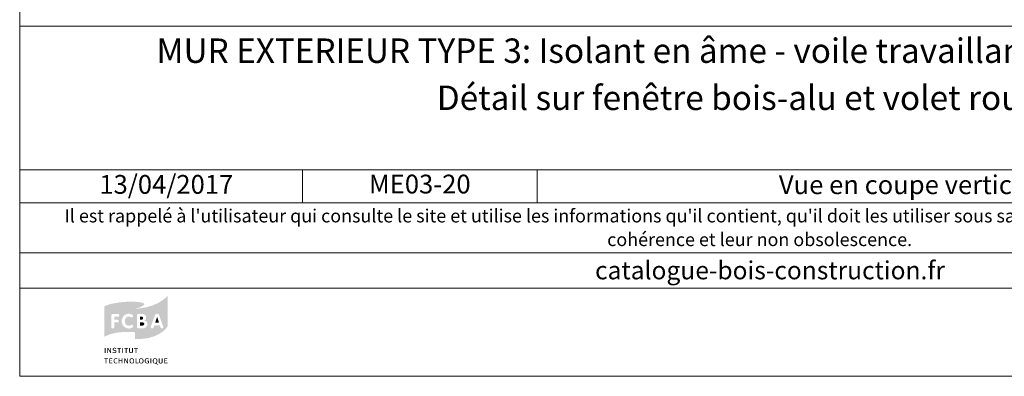
# Model space of a CAD drawing. Units: millimetres. Extents: x 32464 to 33449, y -1752 to -397.
# Drawn here: x 32464 to 33119, y -1752 to -1515 of the extents above; entities that cross this region are included whole.
import ezdxf

# ---------------------------------------------------------------- set-up
doc = ezdxf.new("R2010")
doc.units = ezdxf.units.MM
doc.header["$LTSCALE"] = 5
doc.layers.add('Ech.1_5', color=7, linetype='Continuous')
doc.styles.add('arial-', font='txt', dxfattribs={"height": 1})
doc.styles.add('arial-b', font='arialbd.ttf', dxfattribs={"height": 1})
doc.styles.add('arial-i', font='ariali.ttf', dxfattribs={"height": 1})

msp = doc.modelspace()

# ---------------------------------------------------------------- hatches: boundary and pattern name
at = {"layer": 'Ech.1_5', "linetype": 'Continuous', "lineweight": 20, "true_color": 0x002f63, "transparency": 33554687}
h = msp.add_hatch(color=158, dxfattribs=at)
h.paths.add_polyline_path([(32520.65, -1725.72), (32523.6, -1724.49), (32527.14, -1723.61), (32530.13, -1723.16), (32533.72, -1722.92), (32537.89, -1722.97), (32540.3, -1723.12), (32540.3, -1707.45), (32543.49, -1706.61), (32545.9, -1705.24), (32546.34, -1704.75), (32546.44, -1704.6), (32546.49, -1704.4), (32546.39, -1704.21), (32546.19, -1703.96), (32545.51, -1703.62), (32543.78, -1703.18), (32541.87, -1702.98), (32539.61, -1702.83), (32535.44, -1702.83), (32529.93, -1703.23), (32524.29, -1704.26), (32520.7, -1705.44), (32519.87, -1705.88), (32519.87, -1726.21)])
h.paths.add_polyline_path([(32536.91, -1720.61), (32536.07, -1720.66), (32535.04, -1720.56), (32533.37, -1719.83), (32532.2, -1718.55), (32531.51, -1716.78), (32531.46, -1715.75), (32531.51, -1714.72), (32532.2, -1712.95), (32533.37, -1711.62), (32535.04, -1710.89), (32536.07, -1710.84), (32536.91, -1710.89), (32538.29, -1711.33), (32538.73, -1711.72), (32538.92, -1712.12), (32538.92, -1712.51), (32538.78, -1712.8), (32538.58, -1713.05), (32538.29, -1713.2), (32538.09, -1713.2), (32537.89, -1713.2), (32537.5, -1713.1), (32536.81, -1712.8), (32536.07, -1712.75), (32535.73, -1712.75), (32535.19, -1712.9), (32534.75, -1713.15), (32534.36, -1713.44), (32533.91, -1714.08), (32533.57, -1715.16), (32533.52, -1715.8), (32533.57, -1716.39), (32533.91, -1717.42), (32534.36, -1718.06), (32534.75, -1718.35), (32535.19, -1718.6), (32535.73, -1718.7), (32536.07, -1718.75), (32536.81, -1718.65), (32537.55, -1718.35), (32537.99, -1718.21), (32538.19, -1718.16), (32538.29, -1718.16), (32538.48, -1718.21), (32538.73, -1718.35), (32538.92, -1718.65), (32539.07, -1718.94), (32539.07, -1719.09), (32539.02, -1719.29), (32538.88, -1719.68), (32538.58, -1720.02), (32538.14, -1720.22)])
h.paths.add_polyline_path([(32526.01, -1720.42), (32525.66, -1720.56), (32525.22, -1720.56), (32524.88, -1720.42), (32524.63, -1720.17), (32524.44, -1719.78), (32524.44, -1711.82), (32524.58, -1711.48), (32524.88, -1711.18), (32525.27, -1710.99), (32525.52, -1710.99), (32528.9, -1710.99), (32529.1, -1710.99), (32529.44, -1711.13), (32529.69, -1711.43), (32529.79, -1711.72), (32529.79, -1712.07), (32529.69, -1712.41), (32529.54, -1712.61), (32529.39, -1712.7), (32529.1, -1712.8), (32528.9, -1712.85), (32526.45, -1712.85), (32526.45, -1714.77), (32528.51, -1714.77), (32528.76, -1714.82), (32529.1, -1714.91), (32529.35, -1715.21), (32529.49, -1715.5), (32529.49, -1715.85), (32529.35, -1716.19), (32529.1, -1716.44), (32528.76, -1716.59), (32528.51, -1716.63), (32526.45, -1716.63), (32526.45, -1719.78), (32526.3, -1720.17)])
at = {"layer": 'Ech.1_5', "linetype": 'Continuous', "lineweight": 20, "true_color": 0x008373, "transparency": 33554687}
h = msp.add_hatch(color=136, dxfattribs=at)
h.paths.add_polyline_path([(32540.39, -1727.68), (32543.44, -1727.68), (32548.7, -1727.1), (32552.97, -1725.87), (32556.31, -1724.35), (32558.76, -1722.67), (32560.44, -1721.15), (32561.71, -1719.63), (32561.96, -1719.09), (32561.96, -1698.85), (32561.61, -1699.35), (32559.26, -1701.41), (32555.52, -1703.72), (32552.13, -1705.24), (32548.01, -1706.47), (32543.1, -1707.3), (32540.3, -1707.45), (32540.3, -1727.68)])
h.paths.add_polyline_path([(32548.11, -1719.09), (32547.81, -1719.58), (32547.17, -1720.07), (32546.05, -1720.46), (32545.36, -1720.46), (32542.61, -1720.46), (32542.41, -1720.46), (32542.02, -1720.32), (32541.72, -1720.07), (32541.58, -1719.73), (32541.58, -1711.77), (32541.67, -1711.48), (32541.77, -1711.33), (32542.02, -1711.13), (32542.36, -1710.99), (32545.16, -1710.99), (32545.7, -1711.04), (32546.59, -1711.33), (32547.27, -1711.97), (32547.67, -1712.8), (32547.67, -1713.69), (32547.52, -1714.28), (32547.22, -1714.77), (32546.73, -1715.16), (32546.44, -1715.31), (32546.88, -1715.41), (32547.62, -1715.8), (32548.16, -1716.39), (32548.45, -1717.18), (32548.45, -1718.26)])
h.paths.add_polyline_path([(32557.68, -1720.46), (32557.44, -1720.27), (32557.29, -1720.02), (32557.24, -1719.88), (32556.85, -1718.6), (32553.12, -1718.6), (32552.73, -1719.88), (32552.67, -1720.02), (32552.53, -1720.27), (32552.28, -1720.46), (32551.94, -1720.56), (32551.54, -1720.56), (32551.2, -1720.42), (32550.96, -1720.17), (32550.81, -1719.83), (32550.76, -1719.63), (32550.81, -1719.34), (32550.86, -1719.19), (32553.56, -1711.92), (32553.66, -1711.72), (32553.9, -1711.33), (32554.3, -1710.99), (32554.74, -1710.84), (32555.23, -1710.84), (32555.67, -1710.99), (32556.06, -1711.28), (32556.31, -1711.72), (32556.41, -1711.92), (32559.01, -1719.19), (32559.11, -1719.48), (32559.11, -1719.88), (32558.96, -1720.22), (32558.72, -1720.42), (32558.37, -1720.56), (32558.03, -1720.56)])
for points in [[(32543.54, -1714.77), (32543.54, -1712.75), (32544.62, -1712.75), (32544.82, -1712.75), (32545.21, -1712.9), (32545.45, -1713.05), (32545.55, -1713.2), (32545.65, -1713.39), (32545.7, -1713.59), (32545.7, -1713.69), (32545.65, -1713.93), (32545.55, -1714.23), (32545.45, -1714.42), (32545.26, -1714.62), (32544.82, -1714.72), (32544.62, -1714.77)], [(32543.54, -1718.75), (32543.54, -1716.53), (32544.96, -1716.53), (32545.31, -1716.53), (32545.85, -1716.68), (32546.14, -1716.88), (32546.24, -1717.03), (32546.39, -1717.32), (32546.39, -1717.57), (32546.39, -1717.86), (32546.24, -1718.16), (32546.09, -1718.35), (32545.85, -1718.55), (32545.4, -1718.7), (32545.16, -1718.75)], [(32553.71, -1716.78), (32554.98, -1712.9), (32556.26, -1716.78)]]:
    msp.add_hatch(color=136, dxfattribs=at).paths.add_polyline_path(points)
at = {"layer": 'Ech.1_5', "linetype": 'Continuous', "lineweight": 20, "true_color": 0x002f63, "transparency": 33554687}
for points in [[(32520.16, -1736.97), (32520.16, -1733.58), (32520.65, -1733.58), (32520.65, -1736.97)], [(32521.88, -1736.97), (32521.88, -1733.58), (32522.47, -1733.58), (32523.55, -1735.4), (32523.9, -1735.98), (32523.99, -1736.18), (32523.94, -1735.74), (32523.94, -1735.3), (32523.9, -1733.58), (32524.39, -1733.58), (32524.39, -1736.97), (32523.9, -1736.97), (32522.81, -1735.15), (32522.57, -1734.81), (32522.32, -1734.27), (32522.32, -1734.56), (32522.37, -1735.2), (32522.37, -1736.97)], [(32526.5, -1737.02), (32526.2, -1737.02), (32525.56, -1736.87), (32525.27, -1736.72), (32525.47, -1736.28), (32525.76, -1736.43), (32526.3, -1736.57), (32526.55, -1736.57), (32526.74, -1736.57), (32526.99, -1736.52), (32527.09, -1736.48), (32527.23, -1736.33), (32527.33, -1736.23), (32527.33, -1736.13), (32527.33, -1735.94), (32527.28, -1735.79), (32527.14, -1735.64), (32526.84, -1735.54), (32526.69, -1735.49), (32526.2, -1735.35), (32526.06, -1735.3), (32525.71, -1735.15), (32525.52, -1734.9), (32525.42, -1734.66), (32525.42, -1734.46), (32525.42, -1734.36), (32525.47, -1734.17), (32525.56, -1733.97), (32525.66, -1733.82), (32525.91, -1733.68), (32526.35, -1733.48), (32526.64, -1733.48), (32526.99, -1733.48), (32527.58, -1733.68), (32527.82, -1733.82), (32527.58, -1734.22), (32527.38, -1734.07), (32526.89, -1733.92), (32526.64, -1733.92), (32526.5, -1733.92), (32526.25, -1733.97), (32526.1, -1734.07), (32526.06, -1734.17), (32526.01, -1734.27), (32525.96, -1734.36), (32525.96, -1734.46), (32526.25, -1734.81), (32526.55, -1734.9), (32526.99, -1735), (32527.18, -1735.05), (32527.58, -1735.25), (32527.68, -1735.35), (32527.77, -1735.44), (32527.92, -1735.79), (32527.92, -1735.94), (32527.92, -1736.08), (32527.82, -1736.33), (32527.72, -1736.57), (32527.53, -1736.77), (32527.38, -1736.82), (32527.18, -1736.92), (32526.74, -1737.02)], [(32529.49, -1736.97), (32529.49, -1734.02), (32528.51, -1734.02), (32528.51, -1733.58), (32531.06, -1733.58), (32531.01, -1734.02), (32529.98, -1734.02), (32529.98, -1736.97)], [(32531.85, -1736.97), (32531.85, -1733.58), (32532.39, -1733.58), (32532.39, -1736.97)], [(32534.16, -1736.97), (32534.16, -1734.02), (32533.18, -1734.02), (32533.18, -1733.58), (32535.73, -1733.58), (32535.68, -1734.02), (32534.7, -1734.02), (32534.7, -1736.97)], [(32537.65, -1737.02), (32537.4, -1737.02), (32537.01, -1736.92), (32536.71, -1736.77), (32536.52, -1736.52), (32536.47, -1736.43), (32536.42, -1736.28), (32536.37, -1735.98), (32536.37, -1733.58), (32536.86, -1733.58), (32536.86, -1735.59), (32536.86, -1735.98), (32536.91, -1736.18), (32537.11, -1736.43), (32537.25, -1736.52), (32537.5, -1736.57), (32537.65, -1736.57), (32537.84, -1736.57), (32538.09, -1736.48), (32538.23, -1736.38), (32538.33, -1736.23), (32538.38, -1735.94), (32538.38, -1733.58), (32538.92, -1733.58), (32538.92, -1735.74), (32538.92, -1736.08), (32538.83, -1736.43), (32538.73, -1736.62), (32538.63, -1736.67), (32538.53, -1736.77), (32538.33, -1736.92), (32537.94, -1737.02)], [(32540.69, -1736.97), (32540.69, -1734.02), (32539.71, -1734.02), (32539.71, -1733.58), (32542.26, -1733.58), (32542.21, -1734.02), (32541.23, -1734.02), (32541.23, -1736.97)], [(32520.75, -1743.89), (32520.75, -1740.95), (32519.77, -1740.95), (32519.77, -1740.5), (32522.37, -1740.5), (32522.27, -1740.95), (32521.29, -1740.95), (32521.29, -1743.89)], [(32523.11, -1743.89), (32523.11, -1740.5), (32525.22, -1740.5), (32525.12, -1740.95), (32523.65, -1740.95), (32523.65, -1741.93), (32524.88, -1741.93), (32524.88, -1742.32), (32523.65, -1742.32), (32523.65, -1743.4), (32525.27, -1743.4), (32525.27, -1743.89)], [(32527.63, -1743.94), (32527.28, -1743.89), (32526.69, -1743.65), (32526.25, -1743.2), (32526.06, -1742.57), (32526.01, -1742.22), (32526.06, -1741.83), (32526.3, -1741.19), (32526.74, -1740.7), (32527.33, -1740.45), (32527.63, -1740.45), (32527.92, -1740.45), (32528.41, -1740.6), (32528.61, -1740.7), (32528.31, -1741.09), (32528.17, -1740.95), (32527.82, -1740.85), (32527.68, -1740.85), (32527.53, -1740.85), (32527.23, -1740.95), (32526.99, -1741.09), (32526.79, -1741.29), (32526.74, -1741.44), (32526.64, -1741.58), (32526.6, -1741.98), (32526.6, -1742.22), (32526.6, -1742.57), (32526.74, -1743.01), (32526.89, -1743.15), (32527.04, -1743.35), (32527.48, -1743.5), (32527.68, -1743.5), (32527.87, -1743.5), (32528.27, -1743.4), (32528.41, -1743.3), (32528.66, -1743.65), (32528.46, -1743.79), (32527.92, -1743.89)], [(32529.35, -1743.89), (32529.35, -1740.5), (32529.89, -1740.5), (32529.89, -1741.88), (32531.41, -1741.88), (32531.41, -1740.5), (32531.9, -1740.5), (32531.9, -1743.89), (32531.41, -1743.89), (32531.41, -1742.32), (32529.89, -1742.32), (32529.89, -1743.89)], [(32533.08, -1743.89), (32533.08, -1740.5), (32533.67, -1740.5), (32534.75, -1742.32), (32535.09, -1742.91), (32535.19, -1743.15), (32535.14, -1742.66), (32535.14, -1742.17), (32535.14, -1740.5), (32535.63, -1740.5), (32535.63, -1743.89), (32535.09, -1743.89), (32534.01, -1742.07), (32533.77, -1741.73), (32533.52, -1741.19), (32533.57, -1741.49), (32533.57, -1742.17), (32533.62, -1743.89)], [(32538.19, -1743.94), (32538.19, -1743.55), (32538.38, -1743.55), (32538.63, -1743.45), (32538.83, -1743.35), (32538.97, -1743.15), (32539.02, -1743.06), (32539.12, -1742.76), (32539.12, -1742.27), (32539.12, -1741.93), (32539.07, -1741.49), (32538.97, -1741.29), (32538.92, -1741.19), (32538.73, -1741.04), (32538.53, -1740.95), (32538.29, -1740.85), (32538.14, -1740.85), (32537.89, -1740.9), (32537.6, -1740.99), (32537.45, -1741.14), (32537.3, -1741.34), (32537.2, -1741.83), (32537.2, -1742.12), (32537.2, -1742.47), (32537.35, -1743.01), (32537.45, -1743.2), (32537.65, -1743.4), (32537.94, -1743.55), (32538.19, -1743.55), (32538.19, -1743.94), (32537.84, -1743.89), (32537.4, -1743.79), (32537.15, -1743.6), (32537.06, -1743.5), (32536.86, -1743.2), (32536.66, -1742.57), (32536.61, -1742.17), (32536.66, -1741.78), (32536.86, -1741.14), (32537.15, -1740.8), (32537.4, -1740.6), (32537.79, -1740.45), (32538.14, -1740.45), (32538.58, -1740.45), (32539.02, -1740.65), (32539.27, -1740.85), (32539.37, -1740.99), (32539.56, -1741.19), (32539.71, -1741.83), (32539.71, -1742.22), (32539.71, -1742.61), (32539.56, -1743.2), (32539.37, -1743.4), (32539.27, -1743.55), (32539.02, -1743.74), (32538.58, -1743.89)], [(32540.74, -1743.89), (32540.74, -1740.5), (32541.23, -1740.5), (32541.23, -1743.45), (32542.7, -1743.45), (32542.66, -1743.89)], [(32544.42, -1743.94), (32544.47, -1743.55), (32544.62, -1743.55), (32544.86, -1743.45), (32545.06, -1743.35), (32545.21, -1743.15), (32545.26, -1743.06), (32545.36, -1742.76), (32545.4, -1742.27), (32545.4, -1741.93), (32545.31, -1741.49), (32545.21, -1741.29), (32545.16, -1741.19), (32545.01, -1741.04), (32544.77, -1740.95), (32544.52, -1740.85), (32544.37, -1740.85), (32544.18, -1740.9), (32543.83, -1740.99), (32543.69, -1741.14), (32543.54, -1741.34), (32543.44, -1741.83), (32543.44, -1742.12), (32543.44, -1742.47), (32543.59, -1743.01), (32543.69, -1743.2), (32543.88, -1743.4), (32544.18, -1743.55), (32544.47, -1743.55), (32544.42, -1743.94), (32544.08, -1743.89), (32543.69, -1743.79), (32543.44, -1743.6), (32543.29, -1743.5), (32543.1, -1743.2), (32542.9, -1742.57), (32542.85, -1742.17), (32542.9, -1741.78), (32543.1, -1741.14), (32543.39, -1740.8), (32543.64, -1740.6), (32544.03, -1740.45), (32544.42, -1740.45), (32544.82, -1740.45), (32545.26, -1740.65), (32545.51, -1740.85), (32545.6, -1740.99), (32545.8, -1741.19), (32545.95, -1741.83), (32546, -1742.22), (32545.95, -1742.61), (32545.8, -1743.2), (32545.65, -1743.4), (32545.51, -1743.55), (32545.26, -1743.74), (32544.82, -1743.89)], [(32548.45, -1743.94), (32548.06, -1743.89), (32547.47, -1743.65), (32547.22, -1743.45), (32547.13, -1743.35), (32546.93, -1743.06), (32546.78, -1742.57), (32546.73, -1742.17), (32546.78, -1741.68), (32546.98, -1741.14), (32547.22, -1740.85), (32547.37, -1740.75), (32547.62, -1740.6), (32548.11, -1740.45), (32548.35, -1740.45), (32548.65, -1740.45), (32549.19, -1740.65), (32549.43, -1740.85), (32549.19, -1741.14), (32548.99, -1741.04), (32548.65, -1740.9), (32548.4, -1740.9), (32548.21, -1740.9), (32547.91, -1740.95), (32547.72, -1741.09), (32547.52, -1741.24), (32547.47, -1741.34), (32547.37, -1741.73), (32547.32, -1742.22), (32547.32, -1742.61), (32547.52, -1743.06), (32547.72, -1743.3), (32547.81, -1743.35), (32547.96, -1743.4), (32548.3, -1743.5), (32548.45, -1743.55), (32548.65, -1743.5), (32548.94, -1743.45), (32549.04, -1743.4), (32549.04, -1742.52), (32548.3, -1742.52), (32548.21, -1742.07), (32549.53, -1742.07), (32549.53, -1743.65), (32549.29, -1743.79), (32548.75, -1743.89)], [(32550.56, -1743.89), (32550.56, -1740.5), (32551.05, -1740.5), (32551.05, -1743.89)], [(32555.38, -1744.63), (32555.18, -1744.58), (32554.89, -1744.48), (32554.1, -1744.04), (32553.81, -1743.94), (32553.81, -1743.55), (32554.05, -1743.45), (32554.25, -1743.35), (32554.39, -1743.15), (32554.44, -1743.06), (32554.59, -1742.76), (32554.59, -1742.27), (32554.59, -1741.93), (32554.49, -1741.49), (32554.35, -1741.19), (32554.15, -1741.04), (32553.95, -1740.95), (32553.71, -1740.85), (32553.56, -1740.85), (32553.36, -1740.9), (32553.07, -1740.99), (32552.87, -1741.14), (32552.73, -1741.34), (32552.62, -1741.83), (32552.62, -1742.12), (32552.62, -1742.42), (32552.73, -1742.96), (32552.92, -1743.25), (32553.07, -1743.4), (32553.27, -1743.5), (32553.51, -1743.55), (32553.81, -1743.55), (32553.81, -1743.94), (32553.27, -1743.89), (32552.87, -1743.79), (32552.62, -1743.6), (32552.53, -1743.5), (32552.28, -1743.2), (32552.08, -1742.57), (32552.08, -1742.17), (32552.08, -1741.78), (32552.28, -1741.14), (32552.58, -1740.8), (32552.82, -1740.6), (32553.27, -1740.45), (32553.61, -1740.45), (32553.81, -1740.45), (32554.15, -1740.55), (32554.59, -1740.75), (32554.84, -1740.99), (32554.98, -1741.19), (32555.13, -1741.83), (32555.18, -1742.22), (32555.13, -1742.61), (32554.98, -1743.2), (32554.84, -1743.4), (32554.64, -1743.65), (32554.44, -1743.74), (32554.79, -1743.89), (32555.23, -1744.19), (32555.47, -1744.28), (32555.57, -1744.28), (32555.77, -1744.28), (32555.62, -1744.63)], [(32557.34, -1743.94), (32557.1, -1743.94), (32556.7, -1743.84), (32556.46, -1743.7), (32556.26, -1743.5), (32556.21, -1743.35), (32556.11, -1743.25), (32556.06, -1742.91), (32556.06, -1740.5), (32556.6, -1740.5), (32556.6, -1742.52), (32556.6, -1742.91), (32556.65, -1743.11), (32556.8, -1743.3), (32557, -1743.45), (32557.24, -1743.5), (32557.34, -1743.5), (32557.59, -1743.5), (32557.83, -1743.4), (32557.98, -1743.3), (32558.08, -1743.15), (32558.13, -1742.86), (32558.13, -1740.5), (32558.67, -1740.5), (32558.67, -1742.66), (32558.67, -1743.01), (32558.57, -1743.35), (32558.42, -1743.55), (32558.32, -1743.65), (32558.27, -1743.7), (32558.03, -1743.79), (32557.68, -1743.94)], [(32559.8, -1743.89), (32559.8, -1740.5), (32561.91, -1740.5), (32561.81, -1740.95), (32560.29, -1740.95), (32560.29, -1741.93), (32561.57, -1741.93), (32561.57, -1742.32), (32560.34, -1742.32), (32560.34, -1743.4), (32561.96, -1743.4), (32561.96, -1743.89)]]:
    msp.add_hatch(color=158, dxfattribs=at).paths.add_polyline_path(points)

# ---------------------------------------------------------------- linework, layer by layer
at = {"layer": 'Ech.1_5', "color": 190, "linetype": 'Continuous', "lineweight": 15}
for p, q in [((32651.74, -1615.03), (32651.74, -1637.03)), ((32807.89, -1615.03), (32807.89, -1637.03))]:
    msp.add_line(p, q, dxfattribs=at)
for points in [[(33448.53, -397.45), (32463.53, -397.45), (32463.53, -1752.45), (33448.53, -1752.45), (33448.53, -397.45)], [(32463.53, -1519.52), (33448.53, -1519.52), (33448.53, -1752.45), (32463.53, -1752.45), (32463.53, -1519.52)], [(33448.53, -1615.03), (32463.53, -1615.03), (32463.53, -1519.52), (33448.53, -1519.52), (33448.53, -1615.03)], [(33448.53, -1637.03), (32463.53, -1637.03), (32463.53, -1615.03), (33448.53, -1615.03), (33448.53, -1637.03)], [(33448.53, -1693.9), (32463.53, -1693.9), (32463.53, -1670.18), (33448.53, -1670.18), (33448.53, -1693.9)]]:
    msp.add_lwpolyline(points, dxfattribs=at)

# ---------------------------------------------------------------- texts
at = {"layer": 'Ech.1_5', "color": 190, "linetype": 'Continuous'}
for s, height, style, p in [('13/04/2017', 12.5, 'arial-', (32516.57, -1630.99)), ('catalogue-bois-construction.fr', 12, 'arial-i', (32846.48, -1687.91))]:
    msp.add_text(s, height=height, dxfattribs=dict(at, style=style)).set_placement(p)
at = {"layer": 'Ech.1_5', "color": 200, "linetype": 'Continuous', "true_color": 0xa800ff, "attachment_point": 2, "line_spacing_factor": 1.08}
for s, insert, char_height, width, style in [('{\\fArial|b1|i0;\\W1.000000;\\H16.250000;\\c16711848;MUR EXTERIEUR TYPE 3: Isolant en âme - voile travaillant intérieur et extérieur}', (32956.03, -1527.64), 16.25, 968.75, 'arial-b'), ("{\\fArial|b0|i1;\\W1.000000;\\H8.750000;\\c16711848; Il est rappelé à l'utilisateur qui consulte le site et utilise les informations qu'il contient, qu'il doit les utiliser sous sa seule responsabilité en vérifiant leur pertinence, leur cohérence et leur non obsolescence.}", (32956.03, -1641.3), 8.75, 976.25, 'arial-i')]:
    msp.add_mtext(s, dxfattribs=dict(at, insert=insert, char_height=char_height, width=width, style=style))
at = {"layer": 'Ech.1_5', "color": 4, "linetype": 'Continuous', "true_color": 0x00ffff, "attachment_point": 2, "line_spacing_factor": 1.08, "style": 'arial-'}
for s, insert, char_height, width in [('{\\fArial|b0|i0;\\W1.000000;\\H16.250000;\\c16711848;Détail sur fenêtre bois-alu et volet roulant}', (32956.03, -1559), 16.25, 968.75), ('{\\fArial|b0|i0;\\W1.000000;\\H12.500000;\\c16711848;ME03-20}', (32729.82, -1618.28), 12.5, 143.6552), ('{\\fArial|b0|i0;\\W1.000000;\\H12.500000;\\c16711848;Vue en coupe verticale}', (33058.31, -1618.72), 12.5, 488.3429)]:
    msp.add_mtext(s, dxfattribs=dict(at, insert=insert, char_height=char_height, width=width))

doc.saveas('drawing.dxf')
